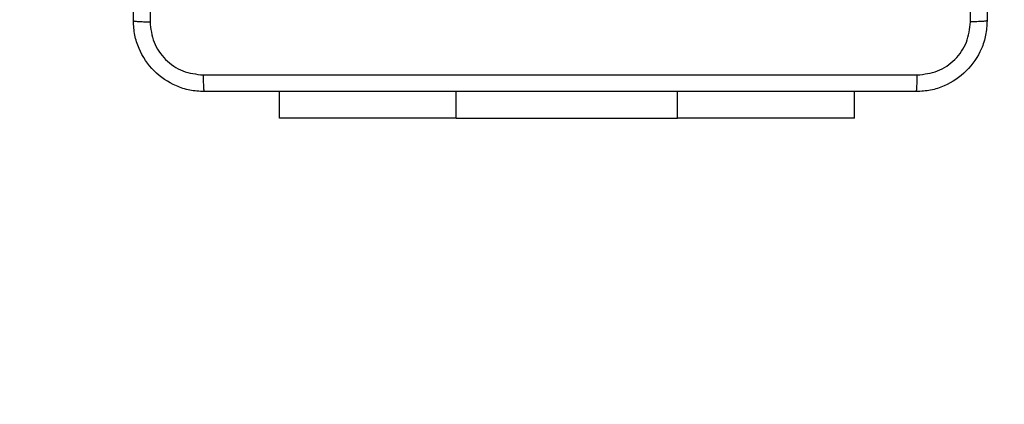
# Model space of a CAD drawing. Units: millimetres. Extents: x -336 to 1280, y 58 to 1155.
# Drawn here: x 525 to 536, y 208 to 212 of the extents above; entities that cross this region are included whole.
import ezdxf

# ---------------------------------------------------------------- set-up
doc = ezdxf.new("R2010")
doc.units = ezdxf.units.MM
doc.header["$PDSIZE"] = -1
for name, color, linetype in [('VP-DIM', 7, 'Continuous'), ('VP-EQ', 194, 'Continuous'), ('VP-HIC', 6, 'Continuous')]:
    doc.layers.add(name, color=color, linetype=linetype)
doc.dimstyles.get("Standard").update_dxf_attribs({"dimtxt": 14, "dimasz": 20, "dimexe": 20, "dimexo": 50, "dimgap": 20, "dimtad": 0, "dimdec": 0, "dimzin": 0, "dimdsep": 46, "dimtxsty": 'Standard', "dimcen": -0.09, "dimadec": 0, "dimazin": 0, "dimtfac": 1, "dimtdec": 4, "dimtofl": 0, "dimtmove": 0, "dimatfit": 3, "dimfxl": 70, "dimfxlon": 1, "dimtolj": 1, "dimtzin": 0, "dimarcsym": 0})

# ---------------------------------------------------------------- blocks, each defined once
blk = doc.blocks.new('*D55')
at = {"layer": 'Defpoints', "color": 0}
for p in [(564.626, 785.878), (531.967, 210.942), (1156.991, 210.942)]:
    blk.add_point(p, dxfattribs=at)
at = {"layer": 'VP-DIM', "color": 0, "lineweight": -2}
for p, q in [((1086.991, 785.878), (1176.991, 785.878)), ((1156.991, 765.878), (1156.991, 535.91)), ((1156.991, 230.942), (1156.991, 460.91)), ((1086.991, 210.942), (1176.991, 210.942))]:
    blk.add_line(p, q, dxfattribs=at)
at = {"layer": 'VP-DIM', "color": 0}
for points in [[(1160.325, 765.878), (1153.658, 765.878), (1156.991, 785.878)], [(1153.658, 230.942), (1160.325, 230.942), (1156.991, 210.942)]]:
    blk.add_solid(points, dxfattribs=at)
at = {"layer": 'VP-DIM', "color": 0, "insert": (1156.991, 498.41), "char_height": 14, "attachment_point": 5, "rotation": 90}
blk.add_mtext('\\A1;580', dxfattribs=at)
blk = doc.blocks.new('RC1505_')
at = {"layer": 'VP-EQ', "color": 0, "linetype": 'Continuous', "lineweight": 25}
for p, q in [((527.467, 210.942), (527.467, 211.241)), ((529.467, 210.942), (529.467, 211.241)), ((531.967, 210.942), (531.967, 211.241)), ((533.967, 210.942), (533.967, 211.241)), ((529.467, 210.942), (527.467, 210.942)), ((529.467, 210.942), (531.967, 210.942)), ((533.967, 210.942), (531.967, 210.942))]:
    blk.add_line(p, q, dxfattribs=at)
for points, knots in [([(525.817, 212.041), (525.817, 212.935), (525.817, 214.723), (525.817, 217.409), (525.817, 219.197), (525.817, 220.091)], [0, 0, 0, 0, 0.333295, 0.666702, 1, 1, 1, 1]), ([(526.005, 220.102), (526.005, 219.205), (526.005, 217.412), (526.005, 214.719), (526.005, 212.927), (526.005, 212.03)], [0, 0, 0, 0, 0.333337, 0.666663, 1, 1, 1, 1]), ([(535.467, 220.091), (535.467, 219.197), (535.467, 217.409), (535.467, 214.723), (535.467, 212.935), (535.467, 212.041)], [0, 0, 0, 0, 0.333295, 0.666702, 1, 1, 1, 1]), ([(535.279, 212.03), (535.279, 212.702), (535.279, 214.047), (535.279, 215.393), (535.279, 216.066)], [0, 0, 0, 0, 0.500009, 1, 1, 1, 1]), ([(525.817, 212.041), (525.82, 212.04), (525.826, 212.037), (525.868, 212.033), (525.93, 212.031), (525.98, 212.03), (526.005, 212.03)], [0, 0, 0, 0, 0.249929, 0.499849, 0.749574, 1, 1, 1, 1]), ([(526.617, 211.241), (526.562, 211.244), (526.455, 211.251), (526.255, 211.315), (526.037, 211.461), (525.891, 211.679), (525.827, 211.879), (525.82, 211.986), (525.817, 212.041)], [0, 0, 0, 0, 0.130544, 0.257568, 0.500019, 0.74266, 0.86963, 1, 1, 1, 1]), ([(526.005, 212.03), (526.014, 211.951), (526.032, 211.794), (526.171, 211.595), (526.37, 211.456), (526.528, 211.438), (526.606, 211.429)], [0, 0, 0, 0, 0.249955, 0.500038, 0.749966, 1, 1, 1, 1]), ([(535.467, 212.041), (535.464, 211.986), (535.457, 211.879), (535.392, 211.678), (535.247, 211.461), (535.029, 211.315), (534.829, 211.251), (534.721, 211.244), (534.667, 211.241)], [0, 0, 0, 0, 0.130559, 0.257581, 0.500028, 0.742664, 0.869632, 1, 1, 1, 1]), ([(534.678, 211.429), (534.756, 211.438), (534.914, 211.456), (535.113, 211.595), (535.252, 211.794), (535.27, 211.951), (535.279, 212.03)], [0, 0, 0, 0, 0.249935, 0.500056, 0.749967, 1, 1, 1, 1]), ([(535.467, 212.041), (535.464, 212.04), (535.459, 212.037), (535.416, 212.033), (535.354, 212.031), (535.304, 212.03), (535.279, 212.03)], [0, 0, 0, 0, 0.250375, 0.500088, 0.750037, 1, 1, 1, 1]), ([(526.606, 211.429), (527.503, 211.429), (529.296, 211.429), (531.988, 211.429), (533.781, 211.429), (534.678, 211.429)], [0, 0, 0, 0, 0.333337, 0.666663, 1, 1, 1, 1]), ([(526.606, 211.429), (526.606, 211.404), (526.607, 211.354), (526.609, 211.292), (526.613, 211.25), (526.616, 211.244), (526.617, 211.241)], [0, 0, 0, 0, 0.250427, 0.500153, 0.750074, 1, 1, 1, 1]), ([(534.667, 211.241), (534.668, 211.244), (534.671, 211.25), (534.674, 211.292), (534.677, 211.354), (534.677, 211.404), (534.678, 211.429)], [0, 0, 0, 0, 0.249929, 0.499846, 0.749573, 1, 1, 1, 1]), ([(534.667, 211.241), (533.773, 211.241), (531.985, 211.241), (529.299, 211.241), (527.511, 211.241), (526.617, 211.241)], [0, 0, 0, 0, 0.333297, 0.6667, 1, 1, 1, 1])]:
    blk.add_open_spline(points, degree=3, knots=knots, dxfattribs=at)
blk = doc.blocks.new('RC1505_2D')
at = {"layer": 'VP-EQ', "color": 0}
blk.add_lwpolyline([(107.169, 551.127, 0.414168), (257.142, 401.124), (354.999, 401.107), (354.999, 321.048, 0.133064), (375.514, 245.328), (375.501, 208.491, 0.414323), (525.507, 58.441), (683.602, 58.447, 0.414105), (833.596, 208.397), (833.623, 291.666), (838.693, 291.666, 0.198912), (944.759, 335.6), (1011.832, 402.674, 0.02046), (1020.147, 411.698, 0.240772), (1082.31, 533.275), (1082.322, 642.704, 0.30801), (987.367, 782.255), (987.367, 853.774, 0.414214)], format="xyb", dxfattribs=at)
blk.add_blockref('RC1505_', (0, 0), dxfattribs=at)

msp = doc.modelspace()

# ---------------------------------------------------------------- linework, layer by layer
at = {"layer": 'VP-HIC', "color": 6}
msp.add_lwpolyline([(107.169, 551.127, 0.414168), (257.142, 401.124), (354.999, 401.107), (354.999, 321.048, 0.133064), (375.514, 245.328), (375.501, 208.491, 0.414323), (525.507, 58.441), (683.602, 58.447, 0.414105), (833.596, 208.397), (833.623, 291.666), (838.693, 291.666, 0.198912), (944.759, 335.6), (1011.832, 402.674, 0.02046), (1020.147, 411.698, -0.157559), (932.385, 383.291), (815.67, 383.233, -0.414389), (665.596, 533.249), (665.608, 642.678, -0.266805), (740.067, 772.252), (740.067, 853.774, -0.163662)], format="xyb", dxfattribs=at)

# ---------------------------------------------------------------- block references
at = {"layer": 'VP-EQ', "color": 0}
msp.add_blockref('RC1505_2D', (0, 0), dxfattribs=at)

# ---------------------------------------------------------------- dimensions: what is measured, and where the dimension line sits
at = {"layer": 'VP-DIM', "color": 0}
dim = msp.add_linear_dim(base=(1156.991, 210.942), p1=(564.626, 785.878), p2=(531.967, 210.942), angle=90, text='580', dimstyle='Standard', dxfattribs=at)
dim.commit()
dim.dimension.update_dxf_attribs({"geometry": '*D55', "text_midpoint": (1156.991, 498.41)})

doc.saveas('drawing.dxf')
